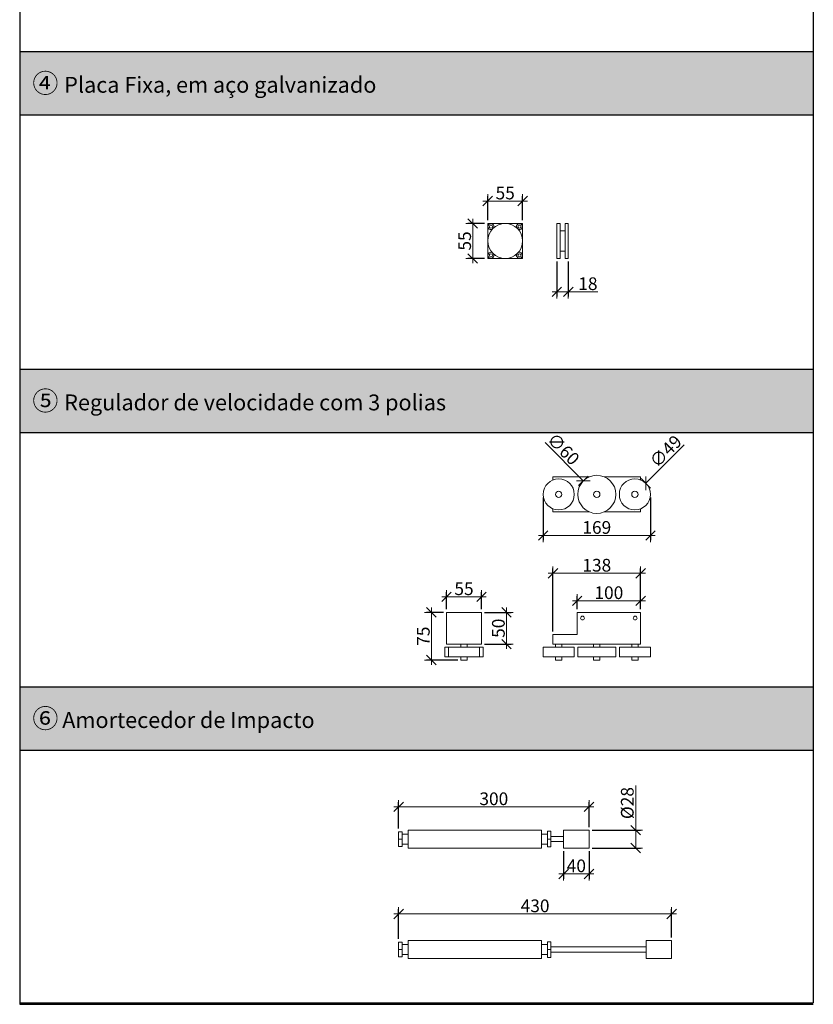
# Model space of a CAD drawing. Units: millimetres. Extents: x 89 to 41305, y 111 to 46757.
# Drawn here: x 12822 to 14072, y 40557 to 42107 of the extents above; entities that cross this region are included whole.
import ezdxf

# ---------------------------------------------------------------- set-up
doc = ezdxf.new("R2010")
doc.units = ezdxf.units.MM
doc.layers.get('Defpoints').update_dxf_attribs({"lineweight": 0})
for name, color, linetype, lineweight in [('TRIA_Acessórios', 7, 'Continuous', 0), ('TRIA_Dimensions 1-20', 1, 'Continuous', 0), ('TRIA_Layout', 7, 'Continuous', 0), ('TRIA_Texto', 7, 'Continuous', 0)]:
    doc.layers.add(name, color=color, linetype=linetype, lineweight=lineweight)
doc.layers.add('TRIA_Tramas', color=7, linetype='Continuous', lineweight=0, true_color=0xcccccc)
doc.styles.add('ARIAL', font='arial.ttf', dxfattribs={"height": 20})
doc.styles.add('GENERATED_STYLE_1', font='swisscl.ttf', dxfattribs={"height": 10})
doc.dimstyles.new('Dimensions 1-10', dxfattribs={"dimtxt": 20, "dimasz": 15, "dimexe": 7.5, "dimexo": 5, "dimgap": 2.5, "dimtad": 1, "dimtih": 1, "dimtoh": 1, "dimdec": 0, "dimzin": 0, "dimdsep": 46, "dimtxsty": 'ARIAL', "dimblk": 'OBLIQUE', "dimcen": 0, "dimdle": 7.5, "dimclrd": 256, "dimclre": 256, "dimclrt": 256, "dimadec": 0, "dimazin": 0, "dimtfac": 1, "dimtdec": 0, "dimtofl": 0, "dimtmove": 0, "dimatfit": 3, "dimldrblk": 'OBLIQUE', "dimfxl": 1, "dimtolj": 1, "dimtzin": 0, "dimlwd": -1, "dimarcsym": 0})

# ---------------------------------------------------------------- blocks, each defined once
blk = doc.blocks.new('_OBLIQUE')
at = {"color": 0, "linetype": 'ByBlock'}
blk.add_line((-0.5, -0.5), (0.5, 0.5), dxfattribs=at)
at = {"linetype": 'Continuous'}
blk.add_line((0, -0.7071067811865532), (0, 0.7071067811865532), dxfattribs=at)
blk = doc.blocks.new('*D444')
at = {"layer": 'Defpoints', "color": 0}
for p in [(13614.56159950124, 41821.36772379941), (13559.56159950124, 41786.04076071599), (13614.56159950124, 41786.04076071599)]:
    blk.add_point(p, dxfattribs=at)
at = {"layer": 'TRIA_Dimensions 1-20', "ltscale": 10}
blk.add_line((13552.06159950124, 41821.36772379941), (13622.06159950124, 41821.36772379941), dxfattribs=at)
at = {"layer": 'TRIA_Dimensions 1-20', "linetype": 'Continuous', "lineweight": -2, "ltscale": 10}
for p, q in [((13559.56159950124, 41791.04076071599), (13559.56159950124, 41828.86772379941)), ((13614.56159950124, 41791.04076071599), (13614.56159950124, 41828.86772379941))]:
    blk.add_line(p, q, dxfattribs=at)
at = {"layer": 'TRIA_Dimensions 1-20', "xscale": 15, "yscale": 15, "zscale": 15, "rotation": 180}
blk.add_blockref('_OBLIQUE', (13559.56159950124, 41821.36772379941), dxfattribs=at)
at = {"layer": 'TRIA_Dimensions 1-20', "xscale": 15, "yscale": 15, "zscale": 15}
blk.add_blockref('_OBLIQUE', (13614.56159950124, 41821.36772379941), dxfattribs=at)
at = {"layer": 'TRIA_Dimensions 1-20', "insert": (13587.06159950124, 41834.03825585944), "char_height": 20, "attachment_point": 5, "style": 'ARIAL'}
blk.add_mtext('\\A1;55', dxfattribs=at)
blk = doc.blocks.new('*D445')
at = {"layer": 'Defpoints', "color": 0}
for p in [(13668.41802050701, 41731.04076071599), (13686.41802050701, 41731.04076071599), (13686.41802050701, 41678.52088215782)]:
    blk.add_point(p, dxfattribs=at)
at = {"layer": 'TRIA_Dimensions 1-20', "linetype": 'Continuous', "lineweight": -2, "ltscale": 10}
for p, q in [((13668.41802050701, 41726.04076071599), (13668.41802050701, 41671.02088215782)), ((13686.41802050701, 41726.04076071599), (13686.41802050701, 41671.02088215782))]:
    blk.add_line(p, q, dxfattribs=at)
at = {"layer": 'TRIA_Dimensions 1-20', "ltscale": 10}
for p, q in [((13660.91802050701, 41678.52088215782), (13686.41802050701, 41678.52088215782)), ((13686.41802050701, 41678.52088215782), (13733.2256603433, 41678.52088215782))]:
    blk.add_line(p, q, dxfattribs=at)
at = {"layer": 'TRIA_Dimensions 1-20', "xscale": 15, "yscale": 15, "zscale": 15, "rotation": 180}
blk.add_blockref('_OBLIQUE', (13668.41802050701, 41678.52088215782), dxfattribs=at)
at = {"layer": 'TRIA_Dimensions 1-20', "xscale": 15, "yscale": 15, "zscale": 15}
blk.add_blockref('_OBLIQUE', (13686.41802050701, 41678.52088215782), dxfattribs=at)
at = {"layer": 'TRIA_Dimensions 1-20', "insert": (13717.32184042516, 41691.23234191225), "char_height": 20, "attachment_point": 5, "style": 'ARIAL'}
blk.add_mtext('\\A1;18', dxfattribs=at)
blk = doc.blocks.new('*D446')
at = {"layer": 'Defpoints', "color": 0}
for p in [(13559.56159950124, 41786.04076071599), (13535.86334030151, 41731.04076071599), (13559.56159950124, 41731.04076071599)]:
    blk.add_point(p, dxfattribs=at)
at = {"layer": 'TRIA_Dimensions 1-20', "ltscale": 10}
blk.add_line((13535.86334030151, 41793.54076071599), (13535.86334030151, 41723.54076071599), dxfattribs=at)
at = {"layer": 'TRIA_Dimensions 1-20', "linetype": 'Continuous', "lineweight": -2, "ltscale": 10}
for p, q in [((13554.56159950124, 41786.04076071599), (13528.36334030151, 41786.04076071599)), ((13554.56159950124, 41731.04076071599), (13528.36334030151, 41731.04076071599))]:
    blk.add_line(p, q, dxfattribs=at)
at = {"layer": 'TRIA_Dimensions 1-20', "xscale": 15, "yscale": 15, "zscale": 15}
for p, rotation in [((13535.86334030151, 41786.04076071599), 90), ((13535.86334030151, 41731.04076071599), 270)]:
    blk.add_blockref('_OBLIQUE', p, dxfattribs=dict(at, rotation=rotation))
at = {"layer": 'TRIA_Dimensions 1-20', "insert": (13523.19280824148, 41758.54076071599), "char_height": 20, "attachment_point": 5, "rotation": 90, "style": 'ARIAL'}
blk.add_mtext('\\A1;55', dxfattribs=at)
blk = doc.blocks.new('*D447')
at = {"layer": 'Defpoints', "color": 0}
for p in [(13719.14240022378, 40867.73753034784), (13419.14240022378, 40828.49225446245), (13719.14240022378, 40830.91822379342)]:
    blk.add_point(p, dxfattribs=at)
at = {"layer": 'TRIA_Dimensions 1-20', "linetype": 'Continuous', "lineweight": -2, "ltscale": 10}
for p, q in [((13419.14240022378, 40833.49225446245), (13419.14240022378, 40875.23753034784)), ((13719.14240022378, 40835.91822379342), (13719.14240022378, 40875.23753034784))]:
    blk.add_line(p, q, dxfattribs=at)
at = {"layer": 'TRIA_Dimensions 1-20', "ltscale": 10}
blk.add_line((13411.64240022378, 40867.73753034784), (13726.64240022378, 40867.73753034784), dxfattribs=at)
at = {"layer": 'TRIA_Dimensions 1-20', "xscale": 15, "yscale": 15, "zscale": 15, "rotation": 180}
blk.add_blockref('_OBLIQUE', (13419.14240022378, 40867.73753034784), dxfattribs=at)
at = {"layer": 'TRIA_Dimensions 1-20', "xscale": 15, "yscale": 15, "zscale": 15}
blk.add_blockref('_OBLIQUE', (13719.14240022378, 40867.73753034784), dxfattribs=at)
at = {"layer": 'TRIA_Dimensions 1-20', "insert": (13569.14240022378, 40880.45581138467), "char_height": 20, "attachment_point": 5, "style": 'ARIAL'}
blk.add_mtext('\\A1;300', dxfattribs=at)
blk = doc.blocks.new('*D448')
at = {"layer": 'Defpoints', "color": 0}
for p in [(13849.14240022378, 40699.17256468279), (13849.14240022378, 40657.1310422246), (13419.14240022378, 40654.70507289359)]:
    blk.add_point(p, dxfattribs=at)
at = {"layer": 'TRIA_Dimensions 1-20', "linetype": 'Continuous', "lineweight": -2, "ltscale": 10}
for p, q in [((13419.14240022378, 40659.70507289359), (13419.14240022378, 40706.67256468279)), ((13849.14240022378, 40662.1310422246), (13849.14240022378, 40706.67256468279))]:
    blk.add_line(p, q, dxfattribs=at)
at = {"layer": 'TRIA_Dimensions 1-20', "ltscale": 10}
blk.add_line((13411.64240022378, 40699.17256468279), (13856.64240022378, 40699.17256468279), dxfattribs=at)
at = {"layer": 'TRIA_Dimensions 1-20', "xscale": 15, "yscale": 15, "zscale": 15, "rotation": 180}
blk.add_blockref('_OBLIQUE', (13419.14240022378, 40699.17256468279), dxfattribs=at)
at = {"layer": 'TRIA_Dimensions 1-20', "xscale": 15, "yscale": 15, "zscale": 15}
blk.add_blockref('_OBLIQUE', (13849.14240022378, 40699.17256468279), dxfattribs=at)
at = {"layer": 'TRIA_Dimensions 1-20', "insert": (13634.14240022378, 40711.89084571962), "char_height": 20, "attachment_point": 5, "style": 'ARIAL'}
blk.add_mtext('\\A1;430', dxfattribs=at)
blk = doc.blocks.new('*D449')
at = {"layer": 'Defpoints', "color": 0}
for p in [(13679.14240022378, 40802.91822379342), (13719.14240022378, 40802.91822379342), (13719.14240022378, 40762.14394608417)]:
    blk.add_point(p, dxfattribs=at)
at = {"layer": 'TRIA_Dimensions 1-20', "linetype": 'Continuous', "lineweight": -2, "ltscale": 10}
for p, q in [((13679.14240022378, 40797.91822379342), (13679.14240022378, 40754.64394608417)), ((13719.14240022378, 40797.91822379342), (13719.14240022378, 40754.64394608417))]:
    blk.add_line(p, q, dxfattribs=at)
at = {"layer": 'TRIA_Dimensions 1-20', "ltscale": 10}
blk.add_line((13671.64240022378, 40762.14394608417), (13726.64240022378, 40762.14394608417), dxfattribs=at)
at = {"layer": 'TRIA_Dimensions 1-20', "xscale": 15, "yscale": 15, "zscale": 15, "rotation": 180}
blk.add_blockref('_OBLIQUE', (13679.14240022378, 40762.14394608417), dxfattribs=at)
at = {"layer": 'TRIA_Dimensions 1-20', "xscale": 15, "yscale": 15, "zscale": 15}
blk.add_blockref('_OBLIQUE', (13719.14240022378, 40762.14394608417), dxfattribs=at)
at = {"layer": 'TRIA_Dimensions 1-20', "insert": (13699.14240022378, 40774.85540583861), "char_height": 20, "attachment_point": 5, "style": 'ARIAL'}
blk.add_mtext('\\A1;40', dxfattribs=at)
blk = doc.blocks.new('*D450')
at = {"layer": 'Defpoints', "color": 0}
for p in [(13719.14240022378, 40830.91822379342), (13719.14240022378, 40802.91822379342), (13792.63442256226, 40802.91822379342)]:
    blk.add_point(p, dxfattribs=at)
at = {"layer": 'TRIA_Dimensions 1-20', "ltscale": 10}
for p, q in [((13792.63442256226, 40830.91822379342), (13792.63442256226, 40901.3684284319)), ((13792.63442256226, 40838.41822379342), (13792.63442256226, 40802.91822379342))]:
    blk.add_line(p, q, dxfattribs=at)
at = {"layer": 'TRIA_Dimensions 1-20', "linetype": 'Continuous', "lineweight": -2, "ltscale": 10}
for p, q in [((13724.14240022378, 40830.91822379342), (13800.13442256226, 40830.91822379342)), ((13724.14240022378, 40802.91822379342), (13800.13442256226, 40802.91822379342))]:
    blk.add_line(p, q, dxfattribs=at)
at = {"layer": 'TRIA_Dimensions 1-20', "xscale": 15, "yscale": 15, "zscale": 15}
for p, rotation in [((13792.63442256226, 40830.91822379342), 90), ((13792.63442256226, 40802.91822379342), 270)]:
    blk.add_blockref('_OBLIQUE', p, dxfattribs=dict(at, rotation=rotation))
at = {"layer": 'TRIA_Dimensions 1-20', "insert": (13779.36361765094, 40873.64332611266), "char_height": 20, "attachment_point": 5, "rotation": 90, "style": 'ARIAL'}
blk.add_mtext('\\A1;%%C28', dxfattribs=at)
blk = doc.blocks.new('*D454')
at = {"layer": 'Defpoints', "color": 0}
for p in [(13800.33710393051, 41192.12434105445), (13700.33710393051, 41173.87851685128), (13800.33710393051, 41173.87851685128)]:
    blk.add_point(p, dxfattribs=at)
at = {"layer": 'TRIA_Dimensions 1-20', "linetype": 'Continuous', "lineweight": -2, "ltscale": 10}
for p, q in [((13700.33710393051, 41178.87851685128), (13700.33710393051, 41199.62434105445)), ((13800.33710393051, 41178.87851685128), (13800.33710393051, 41199.62434105445))]:
    blk.add_line(p, q, dxfattribs=at)
at = {"layer": 'TRIA_Dimensions 1-20', "ltscale": 10}
blk.add_line((13692.83710393051, 41192.12434105445), (13807.83710393051, 41192.12434105445), dxfattribs=at)
at = {"layer": 'TRIA_Dimensions 1-20', "xscale": 15, "yscale": 15, "zscale": 15, "rotation": 180}
blk.add_blockref('_OBLIQUE', (13700.33710393051, 41192.12434105445), dxfattribs=at)
at = {"layer": 'TRIA_Dimensions 1-20', "xscale": 15, "yscale": 15, "zscale": 15}
blk.add_blockref('_OBLIQUE', (13800.33710393051, 41192.12434105445), dxfattribs=at)
at = {"layer": 'TRIA_Dimensions 1-20', "insert": (13750.33710393051, 41204.83580080888), "char_height": 20, "attachment_point": 5, "style": 'ARIAL'}
blk.add_mtext('\\A1;100', dxfattribs=at)
blk = doc.blocks.new('*D455')
at = {"layer": 'Defpoints', "color": 0}
for p in [(13710.12390049491, 41380.88807717698), (13752.55030736611, 41338.46167030579)]:
    blk.add_point(p, dxfattribs=at)
at = {"layer": 'TRIA_Dimensions 1-20', "ltscale": 10}
blk.add_line((13649.77865534195, 41441.23332232995), (13710.12390049491, 41380.88807717698), dxfattribs=at)
at = {"layer": 'TRIA_Dimensions 1-20', "xscale": 15, "yscale": 15, "zscale": 15, "rotation": 315}
blk.add_blockref('_OBLIQUE', (13710.12390049491, 41380.88807717698), dxfattribs=at)
at = {"layer": 'TRIA_Dimensions 1-20', "insert": (13678.72855234523, 41431.05117761587), "char_height": 20, "attachment_point": 5, "rotation": 315, "style": 'ARIAL'}
blk.add_mtext('\\A1;∅60', dxfattribs=at)
blk = doc.blocks.new('*D456')
at = {"layer": 'Defpoints', "color": 0}
for p in [(13549.71145442957, 41173.87851685128), (13589.02639400166, 41173.87851685128), (13549.71145442957, 41123.87851685128)]:
    blk.add_point(p, dxfattribs=at)
at = {"layer": 'TRIA_Dimensions 1-20', "linetype": 'Continuous', "lineweight": -2, "ltscale": 10}
for p, q in [((13554.71145442957, 41173.87851685128), (13596.52639400166, 41173.87851685128)), ((13554.71145442957, 41123.87851685128), (13596.52639400166, 41123.87851685128))]:
    blk.add_line(p, q, dxfattribs=at)
at = {"layer": 'TRIA_Dimensions 1-20', "ltscale": 10}
blk.add_line((13589.02639400166, 41116.37851685128), (13589.02639400166, 41181.37851685128), dxfattribs=at)
at = {"layer": 'TRIA_Dimensions 1-20', "xscale": 15, "yscale": 15, "zscale": 15}
for p, rotation in [((13589.02639400166, 41173.87851685128), 90), ((13589.02639400166, 41123.87851685128), 270)]:
    blk.add_blockref('_OBLIQUE', p, dxfattribs=dict(at, rotation=rotation))
at = {"layer": 'TRIA_Dimensions 1-20', "insert": (13576.31493424723, 41148.87851685128), "char_height": 20, "attachment_point": 5, "rotation": 90, "style": 'ARIAL'}
blk.add_mtext('\\A1;50', dxfattribs=at)
blk = doc.blocks.new('*D457')
at = {"layer": 'Defpoints', "color": 0}
for p in [(13494.71145442957, 41198.39453214472), (13494.71145442957, 41173.87851685128), (13549.71145442957, 41173.87851685128)]:
    blk.add_point(p, dxfattribs=at)
at = {"layer": 'TRIA_Dimensions 1-20', "linetype": 'Continuous', "lineweight": -2, "ltscale": 10}
for p, q in [((13494.71145442957, 41178.87851685128), (13494.71145442957, 41205.89453214472)), ((13549.71145442957, 41178.87851685128), (13549.71145442957, 41205.89453214472))]:
    blk.add_line(p, q, dxfattribs=at)
at = {"layer": 'TRIA_Dimensions 1-20', "ltscale": 10}
blk.add_line((13557.21145442957, 41198.39453214472), (13487.21145442957, 41198.39453214472), dxfattribs=at)
at = {"layer": 'TRIA_Dimensions 1-20', "xscale": 15, "yscale": 15, "zscale": 15, "rotation": 180}
blk.add_blockref('_OBLIQUE', (13494.71145442957, 41198.39453214472), dxfattribs=at)
at = {"layer": 'TRIA_Dimensions 1-20', "xscale": 15, "yscale": 15, "zscale": 15}
blk.add_blockref('_OBLIQUE', (13549.71145442957, 41198.39453214472), dxfattribs=at)
at = {"layer": 'TRIA_Dimensions 1-20', "insert": (13522.21145442957, 41211.06506420475), "char_height": 20, "attachment_point": 5, "style": 'ARIAL'}
blk.add_mtext('\\A1;55', dxfattribs=at)
blk = doc.blocks.new('*D458')
at = {"layer": 'Defpoints', "color": 0}
for p in [(13494.71145442957, 41173.87851685128), (13470.77638364578, 41098.87851685128), (13517.21145442957, 41098.87851685128)]:
    blk.add_point(p, dxfattribs=at)
at = {"layer": 'TRIA_Dimensions 1-20', "linetype": 'Continuous', "lineweight": -2, "ltscale": 10}
for p, q in [((13489.71145442957, 41173.87851685128), (13463.27638364578, 41173.87851685128)), ((13512.21145442957, 41098.87851685128), (13463.27638364578, 41098.87851685128))]:
    blk.add_line(p, q, dxfattribs=at)
at = {"layer": 'TRIA_Dimensions 1-20', "ltscale": 10}
blk.add_line((13470.77638364578, 41181.37851685128), (13470.77638364578, 41091.37851685128), dxfattribs=at)
at = {"layer": 'TRIA_Dimensions 1-20', "xscale": 15, "yscale": 15, "zscale": 15}
for p, rotation in [((13470.77638364578, 41173.87851685128), 90), ((13470.77638364578, 41098.87851685128), 270)]:
    blk.add_blockref('_OBLIQUE', p, dxfattribs=dict(at, rotation=rotation))
at = {"layer": 'TRIA_Dimensions 1-20', "insert": (13458.10585158575, 41136.37851685128), "char_height": 20, "attachment_point": 5, "rotation": 90, "style": 'ARIAL'}
blk.add_mtext('\\A1;75', dxfattribs=at)
blk = doc.blocks.new('*D459')
at = {"layer": 'Defpoints', "color": 0}
for p in [(13662.33710393051, 41235.37501774231), (13800.33710393051, 41173.87851685128), (13662.33710393051, 41138.87851685128)]:
    blk.add_point(p, dxfattribs=at)
at = {"layer": 'TRIA_Dimensions 1-20', "ltscale": 10}
blk.add_line((13807.83710393051, 41235.37501774231), (13654.83710393051, 41235.37501774231), dxfattribs=at)
at = {"layer": 'TRIA_Dimensions 1-20', "linetype": 'Continuous', "lineweight": -2, "ltscale": 10}
for p, q in [((13662.33710393051, 41143.87851685128), (13662.33710393051, 41242.87501774231)), ((13800.33710393051, 41178.87851685128), (13800.33710393051, 41242.87501774231))]:
    blk.add_line(p, q, dxfattribs=at)
at = {"layer": 'TRIA_Dimensions 1-20', "xscale": 15, "yscale": 15, "zscale": 15, "rotation": 180}
blk.add_blockref('_OBLIQUE', (13662.33710393051, 41235.37501774231), dxfattribs=at)
at = {"layer": 'TRIA_Dimensions 1-20', "xscale": 15, "yscale": 15, "zscale": 15}
blk.add_blockref('_OBLIQUE', (13800.33710393051, 41235.37501774231), dxfattribs=at)
at = {"layer": 'TRIA_Dimensions 1-20', "insert": (13731.33710393051, 41248.09329877915), "char_height": 20, "attachment_point": 5, "style": 'ARIAL'}
blk.add_mtext('\\A1;138', dxfattribs=at)
blk = doc.blocks.new('*D460')
at = {"layer": 'Defpoints', "color": 0}
for p in [(13646.83710393051, 41359.67487374138), (13815.83710393051, 41359.67487374138), (13815.83710393051, 41294.82404508015)]:
    blk.add_point(p, dxfattribs=at)
at = {"layer": 'TRIA_Dimensions 1-20', "linetype": 'Continuous', "lineweight": -2, "ltscale": 10}
for p, q in [((13646.83710393051, 41354.67487374138), (13646.83710393051, 41287.32404508015)), ((13815.83710393051, 41354.67487374138), (13815.83710393051, 41287.32404508015))]:
    blk.add_line(p, q, dxfattribs=at)
at = {"layer": 'TRIA_Dimensions 1-20', "ltscale": 10}
blk.add_line((13639.33710393051, 41294.82404508015), (13823.33710393051, 41294.82404508015), dxfattribs=at)
at = {"layer": 'TRIA_Dimensions 1-20', "xscale": 15, "yscale": 15, "zscale": 15, "rotation": 180}
blk.add_blockref('_OBLIQUE', (13646.83710393051, 41294.82404508015), dxfattribs=at)
at = {"layer": 'TRIA_Dimensions 1-20', "xscale": 15, "yscale": 15, "zscale": 15}
blk.add_blockref('_OBLIQUE', (13815.83710393051, 41294.82404508015), dxfattribs=at)
at = {"layer": 'TRIA_Dimensions 1-20', "insert": (13731.33710393051, 41307.53550483458), "char_height": 20, "attachment_point": 5, "style": 'ARIAL'}
blk.add_mtext('\\A1;169', dxfattribs=at)
blk = doc.blocks.new('*D461')
at = {"layer": 'Defpoints', "color": 0}
for p in [(13808.58334894163, 41377.07651254399), (13774.09085891939, 41342.27323493877)]:
    blk.add_point(p, dxfattribs=at)
at = {"layer": 'TRIA_Dimensions 1-20', "ltscale": 10}
blk.add_line((13868.73417202104, 41437.76931241042), (13808.58334894163, 41377.07651254399), dxfattribs=at)
at = {"layer": 'TRIA_Dimensions 1-20', "xscale": 15, "yscale": 15, "zscale": 15, "rotation": 225.2569665947511}
blk.add_blockref('_OBLIQUE', (13808.58334894163, 41377.07651254399), dxfattribs=at)
at = {"layer": 'TRIA_Dimensions 1-20', "insert": (13839.79181850093, 41427.41867309086), "char_height": 20, "attachment_point": 5, "rotation": 45.25696659475107, "style": 'ARIAL'}
blk.add_mtext('\\A1;∅49', dxfattribs=at)

msp = doc.modelspace()

# ---------------------------------------------------------------- hatches: boundary and pattern name
at = {"layer": 'TRIA_Tramas', "true_color": 0xe8e8e8}
for points in [[(12822.36038682496, 41956.87563538396), (12822.36038682496, 42056.87563538396), (14072.36038682496, 42056.87563538396), (14072.36038682496, 41956.87563538396)], [(12822.36038682496, 41456.87563538396), (12822.36038682496, 41556.87563538396), (14072.36038682496, 41556.87563538396), (14072.36038682496, 41456.87563538396)], [(12822.36038682496, 40956.87563538396), (12822.36038682496, 41056.87563538396), (14072.36038682496, 41056.87563538396), (14072.36038682496, 40956.87563538396)]]:
    msp.add_hatch(color=254, dxfattribs=at).paths.add_polyline_path(points)

# ---------------------------------------------------------------- linework, layer by layer
at = {"layer": 'TRIA_Acessórios'}
for p, q in [((13614.56159950124, 41786.04076071599), (13559.56159950124, 41786.04076071599)), ((13559.56159950124, 41786.04076071599), (13559.56159950124, 41731.04076071599)), ((13614.56159950124, 41731.04076071599), (13614.56159950124, 41786.04076071599)), ((13673.41802050701, 41786.04076071599), (13668.41802050701, 41786.04076071599)), ((13668.41802050701, 41758.54076071599), (13668.41802050701, 41786.04076071599)), ((13673.41802050701, 41731.04076071599), (13673.41802050701, 41786.04076071599)), ((13681.41802050701, 41774.54076071599), (13673.41802050701, 41774.54076071599)), ((13681.41802050701, 41731.04076071599), (13681.41802050701, 41786.04076071599)), ((13681.41802050701, 41786.04076071599), (13686.41802050701, 41786.04076071599)), ((13686.41802050701, 41731.04076071599), (13686.41802050701, 41786.04076071599)), ((13668.41802050701, 41731.04076071599), (13668.41802050701, 41758.54076071599)), ((13673.41802050701, 41742.54076071599), (13681.41802050701, 41742.54076071599)), ((13559.56159950124, 41731.04076071599), (13614.56159950124, 41731.04076071599)), ((13668.41802050701, 41731.04076071599), (13673.41802050701, 41731.04076071599)), ((13681.41802050701, 41731.04076071599), (13686.41802050701, 41731.04076071599)), ((13662.33710393051, 41387.17487374138), (13662.33710393051, 41382.4619314716)), ((13662.33710393051, 41387.17487374138), (13719.34752512223, 41387.17487374138)), ((13743.32668273879, 41387.17487374138), (13800.33710393051, 41387.17487374138)), ((13800.33710393051, 41387.17487374138), (13800.33710393051, 41382.4619314716)), ((13662.33710393051, 41336.88781601119), (13662.33710393051, 41332.17487374138)), ((13662.33710393051, 41332.17487374138), (13719.34752512223, 41332.17487374138)), ((13743.32668273879, 41332.17487374138), (13800.33710393051, 41332.17487374138)), ((13800.33710393051, 41336.88781601119), (13800.33710393051, 41332.17487374138)), ((13494.71145442957, 41123.87851685128), (13494.71145442957, 41173.87851685128)), ((13494.71145442957, 41173.87851685128), (13549.71145442957, 41173.87851685128)), ((13549.71145442957, 41123.87851685128), (13549.71145442957, 41173.87851685128)), ((13700.33710393051, 41173.87851685128), (13700.33710393051, 41138.87851685128)), ((13800.33710393051, 41173.87851685128), (13700.33710393051, 41173.87851685128)), ((13800.33710393051, 41123.87851685128), (13800.33710393051, 41173.87851685128)), ((13662.33710393051, 41138.87851685128), (13662.33710393051, 41123.87851685128)), ((13700.33710393051, 41138.87851685128), (13662.33710393051, 41138.87851685128)), ((13494.71145442957, 41123.87851685128), (13549.71145442957, 41123.87851685128)), ((13517.21145442957, 41123.87851685128), (13517.21145442957, 41118.87851685128)), ((13527.21145442957, 41118.87851685128), (13527.21145442957, 41123.87851685128)), ((13662.33710393051, 41123.87851685128), (13800.33710393051, 41123.87851685128)), ((13666.33710393051, 41123.87851685128), (13666.33710393051, 41118.87851685128)), ((13676.33710393051, 41118.87851685128), (13676.33710393051, 41123.87851685128)), ((13726.33710393051, 41123.87851685128), (13726.33710393051, 41118.87851685128)), ((13736.33710393051, 41118.87851685128), (13736.33710393051, 41123.87851685128)), ((13786.33710393051, 41123.87851685128), (13786.33710393051, 41118.87851685128)), ((13796.33710393051, 41118.87851685128), (13796.33710393051, 41123.87851685128)), ((13492.21145442957, 41118.87851685128), (13492.21145442957, 41103.87851685128)), ((13552.21145442957, 41118.87851685128), (13492.21145442957, 41118.87851685128)), ((13497.71145442957, 41118.87851685128), (13497.71145442957, 41103.87851685128)), ((13546.71145442957, 41103.87851685128), (13546.71145442957, 41118.87851685128)), ((13552.21145442957, 41103.87851685128), (13552.21145442957, 41118.87851685128)), ((13646.83710393051, 41118.87851685128), (13646.83710393051, 41103.87851685128)), ((13695.83710393051, 41118.87851685128), (13646.83710393051, 41118.87851685128)), ((13695.83710393051, 41103.87851685128), (13695.83710393051, 41118.87851685128)), ((13701.33710393051, 41118.87851685128), (13701.33710393051, 41103.87851685128)), ((13761.33710393051, 41118.87851685128), (13701.33710393051, 41118.87851685128)), ((13761.33710393051, 41103.87851685128), (13761.33710393051, 41118.87851685128)), ((13766.83710393051, 41118.87851685128), (13766.83710393051, 41103.87851685128)), ((13815.83710393051, 41118.87851685128), (13766.83710393051, 41118.87851685128)), ((13815.83710393051, 41103.87851685128), (13815.83710393051, 41118.87851685128)), ((13552.21145442957, 41103.87851685128), (13492.21145442957, 41103.87851685128)), ((13517.21145442957, 41103.87851685128), (13517.21145442957, 41098.87851685128)), ((13527.21145442957, 41098.87851685128), (13517.21145442957, 41098.87851685128)), ((13527.21145442957, 41098.87851685128), (13527.21145442957, 41103.87851685128)), ((13695.83710393051, 41103.87851685128), (13646.83710393051, 41103.87851685128)), ((13666.33710393051, 41103.87851685128), (13666.33710393051, 41098.87851685128)), ((13676.33710393051, 41098.87851685128), (13666.33710393051, 41098.87851685128)), ((13676.33710393051, 41098.87851685128), (13676.33710393051, 41103.87851685128)), ((13761.33710393051, 41103.87851685128), (13701.33710393051, 41103.87851685128)), ((13726.33710393051, 41103.87851685128), (13726.33710393051, 41098.87851685128)), ((13736.33710393051, 41098.87851685128), (13726.33710393051, 41098.87851685128)), ((13736.33710393051, 41098.87851685128), (13736.33710393051, 41103.87851685128)), ((13815.83710393051, 41103.87851685128), (13766.83710393051, 41103.87851685128)), ((13786.33710393051, 41103.87851685128), (13786.33710393051, 41098.87851685128)), ((13796.33710393051, 41098.87851685128), (13786.33710393051, 41098.87851685128)), ((13796.33710393051, 41098.87851685128), (13796.33710393051, 41103.87851685128)), ((13424.64240022378, 40828.49225446245), (13419.14240022378, 40828.49225446245)), ((13419.14240022378, 40828.49225446245), (13419.14240022378, 40805.34419312442)), ((13424.64240022378, 40828.49225446245), (13424.64240022378, 40805.34419312442)), ((13644.14240022378, 40830.91822379342), (13434.14240022378, 40830.91822379342)), ((13434.14240022378, 40830.91822379342), (13434.14240022378, 40802.91822379342)), ((13644.14240022378, 40830.91822379342), (13644.14240022378, 40802.91822379342)), ((13653.64240022378, 40829.26731855371), (13659.14240022378, 40829.26731855371)), ((13653.64240022378, 40804.56912903314), (13653.64240022378, 40829.26731855371)), ((13659.14240022378, 40804.56912903314), (13659.14240022378, 40829.26731855371)), ((13679.14240022378, 40830.91822379342), (13679.14240022378, 40802.91822379342)), ((13719.14240022378, 40830.91822379342), (13719.14240022378, 40802.91822379342)), ((13424.64240022378, 40816.91822379342), (13419.14240022378, 40816.91822379342)), ((13653.64240022378, 40816.91822379342), (13659.14240022378, 40816.91822379342)), ((13679.14240022378, 40820.91822379342), (13659.14240022378, 40820.91822379342)), ((13659.14240022378, 40812.91822379342), (13679.14240022378, 40812.91822379342)), ((13424.64240022378, 40805.34419312442), (13419.14240022378, 40805.34419312442)), ((13434.14240022378, 40802.91822379342), (13644.14240022378, 40802.91822379342)), ((13653.64240022378, 40804.56912903314), (13659.14240022378, 40804.56912903314)), ((13644.14240022378, 40657.1310422246), (13434.14240022378, 40657.1310422246)), ((13434.14240022378, 40657.1310422246), (13434.14240022378, 40629.1310422246)), ((13644.14240022378, 40657.1310422246), (13644.14240022378, 40629.1310422246)), ((13809.14240022378, 40657.1310422246), (13809.14240022378, 40629.1310422246)), ((13849.14240022378, 40657.1310422246), (13849.14240022378, 40629.1310422246)), ((13424.64240022378, 40654.70507289359), (13419.14240022378, 40654.70507289359)), ((13419.14240022378, 40654.70507289359), (13419.14240022378, 40631.55701155558)), ((13424.64240022378, 40643.1310422246), (13419.14240022378, 40643.1310422246)), ((13424.64240022378, 40654.70507289359), (13424.64240022378, 40631.55701155558)), ((13653.64240022378, 40655.48013698488), (13659.14240022378, 40655.48013698488)), ((13653.64240022378, 40630.78194746431), (13653.64240022378, 40655.48013698488)), ((13653.64240022378, 40643.1310422246), (13659.14240022378, 40643.1310422246)), ((13659.14240022378, 40630.78194746431), (13659.14240022378, 40655.48013698488)), ((13809.14240022378, 40647.1310422246), (13659.14240022378, 40647.1310422246)), ((13424.64240022378, 40631.55701155558), (13419.14240022378, 40631.55701155558)), ((13434.14240022378, 40629.1310422246), (13644.14240022378, 40629.1310422246)), ((13653.64240022378, 40630.78194746431), (13659.14240022378, 40630.78194746431)), ((13659.14240022378, 40639.1310422246), (13809.14240022378, 40639.1310422246))]:
    msp.add_line(p, q, dxfattribs=at)
at = {"layer": 'TRIA_Acessórios', "color": 7}
for p, q in [((13679.14240022378, 40830.91822379342), (13719.14240022378, 40830.91822379342)), ((13434.14240022378, 40824.91822379342), (13424.64240022378, 40824.91822379342)), ((13653.64240022378, 40824.91822379342), (13644.14240022378, 40824.91822379342)), ((13434.14240022378, 40808.91822379342), (13424.64240022378, 40808.91822379342)), ((13653.64240022378, 40808.91822379342), (13644.14240022378, 40808.91822379342)), ((13679.14240022378, 40802.91822379342), (13719.14240022378, 40802.91822379342)), ((13809.14240022378, 40657.1310422246), (13849.14240022378, 40657.1310422246)), ((13434.14240022378, 40651.1310422246), (13424.64240022378, 40651.1310422246)), ((13653.64240022378, 40651.1310422246), (13644.14240022378, 40651.1310422246)), ((13434.14240022378, 40635.1310422246), (13424.64240022378, 40635.1310422246)), ((13653.64240022378, 40635.1310422246), (13644.14240022378, 40635.1310422246)), ((13809.14240022378, 40629.1310422246), (13849.14240022378, 40629.1310422246))]:
    msp.add_line(p, q, dxfattribs=at)
at = {"layer": 'TRIA_Acessórios'}
for centre, radius in [((13587.06159950124, 41758.54076071599), 27.5), ((13564.56159950124, 41781.04076071599), 2.500000000000114), ((13609.56159950124, 41781.04076071599), 2.499999999999886), ((13564.56159950124, 41736.04076071599), 2.500000000000114), ((13609.56159950124, 41736.04076071599), 2.499999999999886), ((13731.33710393051, 41359.67487374138), 29.99999999999994), ((13671.33710393051, 41359.67487374138), 24.50000000000006), ((13791.33710393051, 41359.67487374138), 24.50000000000006), ((13671.33710393051, 41359.67487374138), 5), ((13731.33710393051, 41359.67487374138), 5), ((13791.33710393051, 41359.67487374138), 5), ((13708.83710393051, 41164.87851685128), 3), ((13791.83710393051, 41164.87851685128), 3)]:
    msp.add_circle(centre, radius, dxfattribs=at)
for centre, radius, start, end in [((13564.56159950124, 41781.04076071599), 4.700000000000045, 336.4757530787361, 293.5242469212656), ((13609.56159950124, 41781.04076071599), 4.699999999999932, 246.4757530787361, 203.5242469212656), ((13564.56159950124, 41736.04076071599), 4.700000000000045, 66.47575307873568, 23.5242469212657), ((13609.56159950124, 41736.04076071599), 4.699999999999953, 156.4757530787343, 113.5242469212643)]:
    msp.add_arc(centre, radius, start, end, dxfattribs=at)
at = {"layer": 'TRIA_Layout', "lineweight": 30}
for p, q in [((12822.36038682496, 43656.87563538396), (12822.36038682496, 40556.87563538396)), ((14072.36038682496, 43656.87563538396), (14072.36038682496, 40559.06441436485)), ((12822.36038682496, 42056.87563538396), (14072.36038682496, 42056.87563538396)), ((12822.36038682496, 41956.87563538396), (14072.36038682496, 41956.87563538396)), ((12822.36038682496, 41556.87563538396), (14072.36038682496, 41556.87563538396)), ((12822.36038682496, 41456.87563538396), (14072.36038682496, 41456.87563538396)), ((12822.36038682496, 41056.87563538396), (14072.36038682496, 41056.87563538396)), ((12822.36038682496, 40956.87563538396), (14072.36038682496, 40956.87563538396)), ((12822.36038682496, 40559.06441436485), (14072.36038682496, 40559.06441436485)), ((12822.36038682496, 40556.87563538396), (14072.36038682496, 40556.87563538396))]:
    msp.add_line(p, q, dxfattribs=at)

# ---------------------------------------------------------------- texts
at = {"layer": 'TRIA_Texto', "attachment_point": 5, "style": 'GENERATED_STYLE_1'}
for s, insert, char_height, width in [('\\pxsm1,ql;{\\fArial Unicode MS|b0|i0|c136|p0;\\H1.5x;④ \\fArial|b0|i0|c0|p34;\\H0.833333x;Placa Fixa, em aço galvanizado}', (13467.36038682496, 42006.87563538396), 20, 1250.000000000001), ('\\pxql,t18;{\\fArial Unicode MS|b0|i0|c136|p0;\\H1.5x;⑤ \\fArial|b0|i0|c0|p34;\\H0.833333x;Regulador de velocidade com 3 polias}', (13467.36038682496, 41506.87563538396), 20, 1249.999999999999), ('\\pxql,t12;{\\fArial Unicode MS|b0|i0|c136|p0;⑥\\fArial|b0|i0|c0|p34;\\H0.666667x; \\H1.249999x;Amortecedor de Impacto}', (13467.36038682496, 41006.87563538396), 30, 1250.000000000001)]:
    msp.add_mtext(s, dxfattribs=dict(at, insert=insert, char_height=char_height, width=width))

# ---------------------------------------------------------------- dimensions: what is measured, and where the dimension line sits
at = {"layer": 'TRIA_Dimensions 1-20', "linetype": 'Continuous', "ltscale": 10}
for base, p1, p2, picture, middle in [((13614.56159950124, 41821.36772379941), (13559.56159950124, 41786.04076071599), (13614.56159950124, 41786.04076071599), '*D444', (13587.06159950124, 41834.03825585944)), ((13686.41802050701, 41678.52088215782), (13668.41802050701, 41731.04076071599), (13686.41802050701, 41731.04076071599), '*D445', (13717.32184042516, 41691.23234191225)), ((13815.83710393051, 41294.82404508015), (13646.83710393051, 41359.67487374138), (13815.83710393051, 41359.67487374138), '*D460', (13731.33710393051, 41307.53550483458)), ((13662.33710393051, 41235.37501774231), (13800.33710393051, 41173.87851685128), (13662.33710393051, 41138.87851685128), '*D459', (13731.33710393051, 41248.09329877915)), ((13494.71145442957, 41198.39453214472), (13549.71145442957, 41173.87851685128), (13494.71145442957, 41173.87851685128), '*D457', (13522.21145442957, 41211.06506420475)), ((13800.33710393051, 41192.12434105445), (13700.33710393051, 41173.87851685128), (13800.33710393051, 41173.87851685128), '*D454', (13750.33710393051, 41204.83580080888)), ((13719.14240022378, 40867.73753034784), (13419.14240022378, 40828.49225446245), (13719.14240022378, 40830.91822379342), '*D447', (13569.14240022378, 40880.45581138467)), ((13719.14240022378, 40762.14394608417), (13679.14240022378, 40802.91822379342), (13719.14240022378, 40802.91822379342), '*D449', (13699.14240022378, 40774.85540583861)), ((13849.14240022378, 40699.17256468279), (13419.14240022378, 40654.70507289359), (13849.14240022378, 40657.1310422246), '*D448', (13634.14240022378, 40711.89084571962))]:
    dim = msp.add_linear_dim(base=base, p1=p1, p2=p2, dimstyle='Dimensions 1-10', override={"dimtih": 0, "dimtxsty": 'ARIAL', "dimblk": 'OBLIQUE'}, dxfattribs=at)
    dim.commit()
    dim.dimension.update_dxf_attribs({"geometry": picture, "text_midpoint": middle})
for base, p1, p2, picture, middle in [((13535.86334030151, 41731.04076071599), (13559.56159950124, 41786.04076071599), (13559.56159950124, 41731.04076071599), '*D446', (13523.19280824148, 41758.54076071599)), ((13470.77638364578, 41098.87851685128), (13494.71145442957, 41173.87851685128), (13517.21145442957, 41098.87851685128), '*D458', (13458.10585158575, 41136.37851685128)), ((13589.02639400166, 41173.87851685128), (13549.71145442957, 41123.87851685128), (13549.71145442957, 41173.87851685128), '*D456', (13576.31493424723, 41148.87851685128))]:
    dim = msp.add_linear_dim(base=base, p1=p1, p2=p2, angle=90, dimstyle='Dimensions 1-10', override={"dimtih": 0, "dimtxsty": 'ARIAL', "dimblk": 'OBLIQUE'}, dxfattribs=at)
    dim.commit()
    dim.dimension.update_dxf_attribs({"geometry": picture, "text_midpoint": middle})
dim = msp.add_diameter_dim_2p(p1=(13752.55030736611, 41338.46167030578), p2=(13710.12390049491, 41380.88807717698), dimstyle='Dimensions 1-10', override={"dimtih": 0, "dimtoh": 0, "dimblk": 'OBLIQUE'}, dxfattribs=at)
dim.commit()
dim.dimension.update_dxf_attribs({"geometry": '*D455', "text_midpoint": (13669.34467620063, 41421.66730147126), "dimtype": 163, "insert": (0, -7.275957614183426e-12)})
dim = msp.add_diameter_dim_2p(p1=(13774.09085891939, 41342.27323493877), p2=(13808.58334894163, 41377.07651254399), dimstyle='Dimensions 1-10', override={"dimtih": 0, "dimtoh": 0, "dimblk": 'OBLIQUE'}, dxfattribs=at)
dim.commit()
dim.dimension.update_dxf_attribs({"geometry": '*D461', "text_midpoint": (13849.21768599835, 41418.07697705023), "dimtype": 163})
dim = msp.add_linear_dim(base=(13792.63442256226, 40802.91822379342), p1=(13719.14240022378, 40830.91822379342), p2=(13719.14240022378, 40802.91822379342), angle=90, text='%%C<>', dimstyle='Dimensions 1-10', override={"dimtih": 0, "dimtoh": 0, "dimtxsty": 'ARIAL', "dimblk": 'OBLIQUE'}, dxfattribs=at)
dim.commit()
dim.dimension.update_dxf_attribs({"geometry": '*D450', "text_midpoint": (13792.63442256226, 40873.64332611266), "dimtype": 160})

doc.saveas('drawing.dxf')
